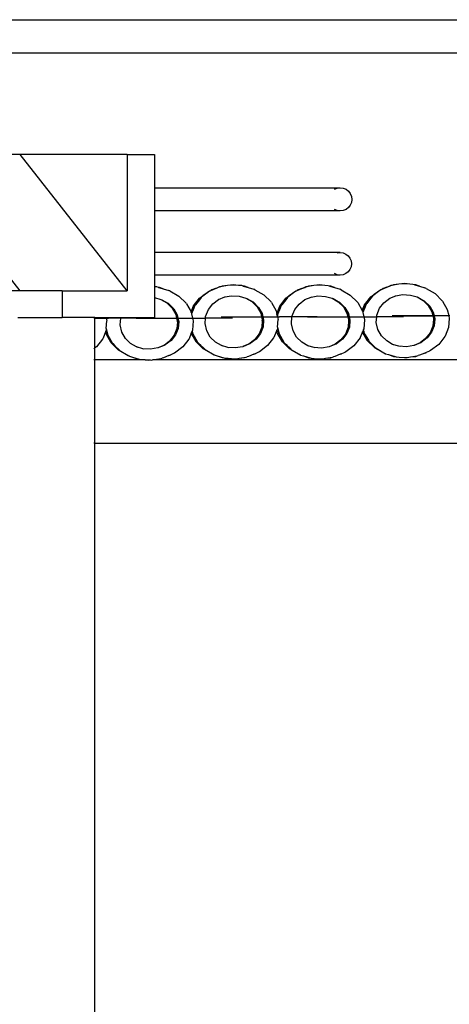
# Model space of a CAD drawing. Units: centimetres. Extents: x 265 to 2134, y -563 to 987.
# Drawn here: x 675 to 771, y 627 to 847 of the extents above; entities that cross this region are included whole.
import ezdxf

# ---------------------------------------------------------------- set-up
doc = ezdxf.new("R2010")
doc.units = ezdxf.units.CM
doc.layers.add('Edges', color=7, linetype='Continuous')

# ---------------------------------------------------------------- blocks, each defined once
blk = doc.blocks.new('skip lorry pl')
at = {"layer": 'Edges'}
for p, q in [((519.31, 765.75), (900.88, 765.75)), ((900.88, 758.25), (513.61, 758.25)), ((675.14, 735.63), (651.22, 735.63)), ((675.14, 705.23), (651.22, 735.63)), ((699.07, 735.63), (675.14, 735.63)), ((699.07, 705.23), (675.14, 735.63)), ((699.07, 735.63), (699.07, 705.23)), ((699.07, 735.63), (705.17, 735.63)), ((705.17, 735.63), (705.17, 728.25)), ((705.17, 728.25), (746.63, 728.25)), ((705.17, 728.25), (705.17, 723.05)), ((745.33, 727.9), (745.96, 728.16)), ((746.63, 728.25), (747.31, 728.16)), ((747.31, 728.16), (747.93, 727.9)), ((747.93, 727.9), (748.47, 727.48)), ((748.47, 727.48), (748.89, 726.95)), ((748.89, 726.95), (749.15, 726.32)), ((749.15, 726.32), (749.23, 725.65)), ((749.23, 725.65), (749.15, 724.97)), ((746.63, 723.05), (705.17, 723.05)), ((705.17, 723.05), (705.17, 713.77)), ((745.96, 723.13), (745.33, 723.39)), ((747.31, 723.13), (746.63, 723.05)), ((747.93, 723.39), (747.31, 723.13)), ((748.47, 723.81), (747.93, 723.39)), ((748.89, 724.35), (748.47, 723.81)), ((749.15, 724.97), (748.89, 724.35)), ((746.63, 713.77), (705.17, 713.77)), ((705.17, 713.77), (705.17, 708.75)), ((745.98, 713.69), (746.63, 713.77)), ((746.63, 713.77), (747.28, 713.69)), ((747.28, 713.69), (747.89, 713.44)), ((747.89, 713.44), (748.41, 713.04)), ((748.41, 713.04), (748.81, 712.52)), ((748.81, 712.52), (749.06, 711.91)), ((748.81, 710), (748.41, 709.48)), ((749.06, 710.61), (748.81, 710)), ((749.06, 711.91), (749.15, 711.26)), ((749.15, 711.26), (749.06, 710.61)), ((746.63, 708.75), (705.17, 708.75)), ((705.17, 708.75), (705.17, 706.12)), ((745.98, 708.83), (745.38, 709.09)), ((746.63, 708.75), (745.98, 708.83)), ((747.28, 708.83), (746.63, 708.75)), ((747.89, 709.09), (747.28, 708.83)), ((748.41, 709.48), (747.89, 709.09)), ((705.7, 706.09), (705.17, 706.12)), ((705.17, 706.12), (705.17, 703.72)), ((706.03, 706.01), (705.7, 706.09)), ((706.29, 705.99), (706.03, 706.01)), ((706.03, 706.01), (707.11, 705.69)), ((707.11, 705.69), (706.29, 705.99)), ((707.11, 705.69), (708.37, 705.32)), ((719.08, 705.85), (717.67, 705.26)), ((717.97, 705.46), (717.74, 705.31)), ((718.8, 705.75), (717.97, 705.46)), ((718.8, 705.75), (719.43, 706.02)), ((719.08, 705.85), (718.8, 705.75)), ((719.71, 706.12), (719.08, 705.85)), ((719.43, 706.02), (719.71, 706.12)), ((719.93, 706.16), (719.71, 706.12)), ((721.47, 706.42), (719.93, 706.16)), ((720.28, 706.28), (719.93, 706.16)), ((721.47, 706.42), (720.28, 706.28)), ((722.16, 706.53), (721.47, 706.42)), ((722.38, 706.52), (722.16, 706.53)), ((722.76, 706.56), (722.38, 706.52)), ((723.95, 706.43), (722.38, 706.52)), ((723.95, 706.43), (722.76, 706.56)), ((724.65, 706.39), (723.95, 706.43)), ((724.98, 706.31), (724.65, 706.39)), ((725.24, 706.28), (724.98, 706.31)), ((724.98, 706.31), (726.06, 705.99)), ((726.06, 705.99), (725.24, 706.28)), ((726.06, 705.99), (727.32, 705.62)), ((727.57, 705.49), (727.32, 705.62)), ((727.57, 705.49), (729.58, 704.32)), ((738.35, 705.83), (736.94, 705.24)), ((737.25, 705.44), (737.02, 705.29)), ((738.07, 705.73), (737.25, 705.44)), ((738.07, 705.73), (738.71, 706)), ((738.35, 705.83), (738.07, 705.73)), ((738.99, 706.1), (738.35, 705.83)), ((738.71, 706), (738.99, 706.1)), ((739.21, 706.14), (738.99, 706.1)), ((740.75, 706.4), (739.21, 706.14)), ((739.56, 706.26), (739.21, 706.14)), ((740.75, 706.4), (739.56, 706.26)), ((741.44, 706.51), (740.75, 706.4)), ((741.66, 706.5), (741.44, 706.51)), ((742.04, 706.54), (741.66, 706.5)), ((743.23, 706.41), (741.66, 706.5)), ((743.23, 706.41), (742.04, 706.54)), ((743.93, 706.37), (743.23, 706.41)), ((744.26, 706.29), (743.93, 706.37)), ((744.52, 706.26), (744.26, 706.29)), ((744.26, 706.29), (745.34, 705.97)), ((745.34, 705.97), (744.52, 706.26)), ((745.34, 705.97), (746.6, 705.6)), ((746.84, 705.47), (746.6, 705.6)), ((746.84, 705.47), (748.86, 704.3)), ((755.69, 705.45), (755.16, 705.05)), ((755.45, 705.36), (755.97, 705.58)), ((755.45, 705.36), (755.69, 705.45)), ((755.9, 705.53), (755.69, 705.45)), ((757.31, 706.13), (755.9, 705.53)), ((755.97, 705.58), (755.9, 705.53)), ((756.2, 705.73), (755.97, 705.58)), ((757.03, 706.03), (756.2, 705.73)), ((757.03, 706.03), (757.66, 706.29)), ((757.31, 706.13), (757.03, 706.03)), ((757.94, 706.39), (757.31, 706.13)), ((757.66, 706.29), (757.94, 706.39)), ((758.16, 706.43), (757.94, 706.39)), ((759.7, 706.69), (758.16, 706.43)), ((758.51, 706.56), (758.16, 706.43)), ((759.7, 706.69), (758.51, 706.56)), ((760.39, 706.81), (759.7, 706.69)), ((760.61, 706.79), (760.39, 706.81)), ((760.99, 706.84), (760.61, 706.79)), ((762.18, 706.7), (760.61, 706.79)), ((762.18, 706.7), (760.99, 706.84)), ((762.88, 706.66), (762.18, 706.7)), ((763.21, 706.58), (762.88, 706.66)), ((763.48, 706.56), (763.21, 706.58)), ((763.21, 706.58), (764.3, 706.26)), ((764.3, 706.26), (763.48, 706.56)), ((764.3, 706.26), (765.55, 705.89)), ((765.8, 705.77), (765.55, 705.89)), ((765.8, 705.77), (767.81, 704.6)), ((675.14, 705.23), (660.6, 705.23)), ((684.52, 705.23), (675.14, 705.23)), ((684.52, 705.23), (684.52, 699.25)), ((684.52, 705.23), (699.07, 705.23)), ((705.17, 703.72), (705.17, 699.25)), ((705.17, 703.72), (706.61, 703.29)), ((706.61, 703.29), (706.82, 703.23)), ((706.61, 703.29), (707.94, 702.52)), ((706.82, 703.23), (708.28, 702.38)), ((708.61, 705.2), (708.37, 705.32)), ((708.61, 705.2), (710.63, 704.03)), ((710.63, 704.03), (712.23, 702.45)), ((713.86, 701.85), (715.21, 703.59)), ((713.98, 701.92), (715.36, 703.69)), ((715.19, 703.25), (714.31, 702.13)), ((715.19, 703.25), (714.46, 702.43)), ((715.58, 703.76), (715.19, 703.25)), ((715.21, 703.59), (717.04, 704.96)), ((715.21, 703.59), (715.36, 703.69)), ((715.36, 703.69), (717.22, 705.08)), ((715.36, 703.69), (715.58, 703.76)), ((715.75, 703.88), (715.58, 703.76)), ((716.93, 704.77), (715.75, 703.88)), ((715.98, 704.14), (715.75, 703.88)), ((716.93, 704.77), (715.98, 704.14)), ((717.46, 705.17), (716.93, 704.77)), ((717.04, 704.96), (717.22, 705.08)), ((717.22, 705.08), (717.74, 705.31)), ((717.22, 705.08), (717.46, 705.17)), ((717.67, 705.26), (717.46, 705.17)), ((717.74, 705.31), (717.67, 705.26)), ((718.16, 702.31), (719.47, 703.29)), ((719.47, 703.29), (720.83, 703.87)), ((719.47, 703.29), (719.54, 703.34)), ((720.83, 703.87), (722.34, 704.12)), ((720.83, 703.87), (720.92, 703.9)), ((722.34, 704.12), (724.1, 704.02)), ((724.1, 704.02), (725.57, 703.59)), ((725.57, 703.59), (725.77, 703.53)), ((725.57, 703.59), (726.9, 702.82)), ((725.77, 703.53), (727.24, 702.68)), ((729.58, 704.32), (731.18, 702.75)), ((733.14, 701.84), (734.49, 703.57)), ((733.26, 701.9), (734.64, 703.67)), ((734.47, 703.23), (733.59, 702.11)), ((734.47, 703.23), (733.74, 702.41)), ((734.86, 703.74), (734.47, 703.23)), ((734.49, 703.57), (736.31, 704.94)), ((734.49, 703.57), (734.64, 703.67)), ((734.64, 703.67), (736.49, 705.06)), ((734.64, 703.67), (734.86, 703.74)), ((735.03, 703.86), (734.86, 703.74)), ((736.21, 704.75), (735.03, 703.86)), ((735.26, 704.12), (735.03, 703.86)), ((736.21, 704.75), (735.26, 704.12)), ((736.74, 705.15), (736.21, 704.75)), ((736.31, 704.94), (736.49, 705.06)), ((736.49, 705.06), (737.02, 705.29)), ((736.49, 705.06), (736.74, 705.15)), ((736.94, 705.24), (736.74, 705.15)), ((737.02, 705.29), (736.94, 705.24)), ((737.43, 702.29), (738.74, 703.27)), ((738.74, 703.27), (740.11, 703.85)), ((738.74, 703.27), (738.82, 703.32)), ((740.11, 703.85), (741.61, 704.1)), ((740.11, 703.85), (740.2, 703.88)), ((741.61, 704.1), (743.38, 704)), ((743.38, 704), (744.84, 703.57)), ((744.84, 703.57), (745.05, 703.51)), ((744.84, 703.57), (746.17, 702.8)), ((745.05, 703.51), (746.51, 702.66)), ((748.86, 704.3), (750.46, 702.73)), ((752.09, 702.13), (753.44, 703.86)), ((752.21, 702.2), (753.59, 703.96)), ((753.42, 703.53), (752.54, 702.4)), ((753.42, 703.53), (752.69, 702.71)), ((753.81, 704.03), (753.42, 703.53)), ((753.44, 703.86), (755.27, 705.23)), ((753.44, 703.86), (753.59, 703.96)), ((753.59, 703.96), (755.45, 705.36)), ((753.59, 703.96), (753.81, 704.03)), ((753.98, 704.16), (753.81, 704.03)), ((755.16, 705.05), (753.98, 704.16)), ((754.21, 704.42), (753.98, 704.16)), ((755.16, 705.05), (754.21, 704.42)), ((755.27, 705.23), (755.45, 705.36)), ((756.39, 702.58), (757.7, 703.56)), ((757.7, 703.56), (759.06, 704.14)), ((757.7, 703.56), (757.77, 703.62)), ((759.06, 704.14), (760.57, 704.4)), ((759.06, 704.14), (759.15, 704.18)), ((760.57, 704.4), (762.33, 704.29)), ((762.33, 704.29), (763.8, 703.86)), ((763.8, 703.86), (764, 703.8)), ((763.8, 703.86), (765.13, 703.09)), ((764, 703.8), (765.47, 702.95)), ((767.81, 704.6), (769.41, 703.02)), ((707.94, 702.52), (709.1, 701.38)), ((707.94, 702.52), (708.05, 702.46)), ((708.28, 702.38), (708.05, 702.46)), ((708.05, 702.46), (709.23, 701.29)), ((708.28, 702.38), (709.45, 701.24)), ((709.23, 701.29), (709.1, 701.38)), ((709.1, 701.38), (709.91, 699.95)), ((709.45, 701.24), (709.23, 701.29)), ((709.23, 701.29), (710.02, 699.9)), ((709.45, 701.24), (710.22, 699.87)), ((712.31, 702.34), (712.23, 702.45)), ((712.31, 702.34), (713.34, 700.53)), ((713.34, 700.53), (713.86, 701.85)), ((713.38, 700.4), (713.98, 701.92)), ((713.96, 701.4), (713.45, 700.12)), ((713.96, 701.4), (713.5, 700.44)), ((713.86, 701.85), (713.98, 701.92)), ((714.19, 701.97), (713.96, 701.4)), ((713.98, 701.92), (714.19, 701.97)), ((714.31, 702.13), (714.19, 701.97)), ((714.46, 702.43), (714.31, 702.13)), ((716.58, 699.54), (717.19, 701.07)), ((717.19, 701.07), (718.16, 702.31)), ((717.19, 701.07), (717.2, 701.08)), ((726.9, 702.82), (728.05, 701.67)), ((726.9, 702.82), (727, 702.76)), ((727.24, 702.68), (727, 702.76)), ((727, 702.76), (728.18, 701.59)), ((727.24, 702.68), (728.4, 701.53)), ((728.18, 701.59), (728.05, 701.67)), ((728.05, 701.67), (728.87, 700.25)), ((728.4, 701.53), (728.18, 701.59)), ((728.18, 701.59), (728.98, 700.2)), ((728.4, 701.53), (729.18, 700.17)), ((731.26, 702.64), (731.18, 702.75)), ((731.26, 702.64), (732.3, 700.8)), ((732.46, 700.12), (733.14, 701.84)), ((732.49, 699.97), (733.26, 701.9)), ((733.24, 701.38), (732.73, 700.1)), ((733.24, 701.38), (732.78, 700.42)), ((733.14, 701.84), (733.26, 701.9)), ((733.47, 701.95), (733.24, 701.38)), ((733.26, 701.9), (733.47, 701.95)), ((733.59, 702.11), (733.47, 701.95)), ((733.74, 702.41), (733.59, 702.11)), ((735.86, 699.52), (736.47, 701.05)), ((736.47, 701.05), (737.43, 702.29)), ((736.47, 701.05), (736.47, 701.06)), ((746.17, 702.8), (747.33, 701.65)), ((746.17, 702.8), (746.28, 702.74)), ((746.51, 702.66), (746.28, 702.74)), ((746.28, 702.74), (747.46, 701.57)), ((746.51, 702.66), (747.68, 701.51)), ((747.46, 701.57), (747.33, 701.65)), ((747.33, 701.65), (748.14, 700.23)), ((747.68, 701.51), (747.46, 701.57)), ((747.46, 701.57), (748.25, 700.18)), ((747.68, 701.51), (748.45, 700.15)), ((750.54, 702.62), (750.46, 702.73)), ((750.54, 702.62), (751.57, 700.81)), ((751.57, 700.81), (752.09, 702.13)), ((751.61, 700.67), (752.21, 702.2)), ((752.19, 701.67), (751.68, 700.39)), ((752.19, 701.67), (751.73, 700.72)), ((752.09, 702.13), (752.21, 702.2)), ((752.42, 702.24), (752.19, 701.67)), ((752.21, 702.2), (752.42, 702.24)), ((752.54, 702.4), (752.42, 702.24)), ((752.69, 702.71), (752.54, 702.4)), ((754.81, 699.81), (755.42, 701.34)), ((755.42, 701.34), (756.39, 702.58)), ((755.42, 701.34), (755.43, 701.36)), ((765.13, 703.09), (766.28, 701.95)), ((765.13, 703.09), (765.23, 703.03)), ((765.47, 702.95), (765.23, 703.03)), ((765.23, 703.03), (766.41, 701.86)), ((765.47, 702.95), (766.63, 701.81)), ((766.41, 701.86), (766.28, 701.95)), ((766.28, 701.95), (767.1, 700.52)), ((766.63, 701.81), (766.41, 701.86)), ((766.41, 701.86), (767.21, 700.47)), ((766.63, 701.81), (767.41, 700.44)), ((769.49, 702.91), (769.41, 703.02)), ((769.49, 702.91), (770.53, 701.08)), ((770.53, 701.08), (770.85, 699.7)), ((674.67, 699.25), (684.52, 699.25)), ((691.87, 699.25), (684.52, 699.25)), ((691.87, 699.15), (691.58, 699.15)), ((691.87, 699.25), (694.36, 699.25)), ((691.87, 699.15), (691.87, 699.25)), ((691.87, 692.5), (691.87, 699.15)), ((691.87, 699.15), (694.39, 699.15)), ((694.36, 699.25), (694.39, 699.15)), ((694.36, 699.25), (694.4, 699.25)), ((694.4, 699.25), (694.39, 699.15)), ((694.39, 699.15), (694.86, 699.15)), ((694.39, 699.15), (694.53, 698.53)), ((694.4, 699.25), (697.63, 699.25)), ((697.62, 699.15), (694.86, 699.15)), ((697.5, 697.62), (697.62, 699.15)), ((697.62, 699.15), (697.63, 699.24)), ((703.28, 699.15), (697.62, 699.15)), ((697.63, 699.24), (697.63, 699.25)), ((697.63, 699.25), (705.17, 699.25)), ((701.07, 699.13), (710.1, 699.13)), ((710.02, 699.9), (709.91, 699.95)), ((709.91, 699.95), (710.1, 699.13)), ((710.22, 699.87), (710.02, 699.9)), ((710.02, 699.9), (710.2, 699.13)), ((710.1, 699.13), (710.2, 699.13)), ((710.1, 699.13), (710.25, 698.46)), ((710.2, 699.13), (710.37, 698.4)), ((710.2, 699.13), (710.39, 699.13)), ((710.22, 699.87), (710.39, 699.13)), ((710.39, 699.13), (710.56, 698.38)), ((710.39, 699.13), (713.67, 699.13)), ((713.34, 700.53), (713.35, 700.51)), ((713.35, 700.51), (713.38, 700.4)), ((713.38, 700.4), (713.44, 700.1)), ((713.45, 700.12), (713.44, 700.1)), ((713.44, 700.1), (713.67, 699.13)), ((713.5, 700.44), (713.45, 700.12)), ((713.67, 699.13), (713.81, 698.51)), ((713.67, 699.13), (716.55, 699.13)), ((716.46, 697.91), (716.55, 699.13)), ((716.55, 699.13), (716.58, 699.54)), ((722.56, 699.13), (716.55, 699.13)), ((720.02, 699.42), (729.05, 699.42)), ((728.98, 700.2), (728.87, 700.25)), ((728.87, 700.25), (729.05, 699.42)), ((729.18, 700.17), (728.98, 700.2)), ((728.98, 700.2), (729.15, 699.42)), ((729.05, 699.42), (729.15, 699.42)), ((729.05, 699.42), (729.21, 698.76)), ((729.15, 699.42), (729.32, 698.69)), ((729.15, 699.42), (729.35, 699.42)), ((729.18, 700.17), (729.35, 699.42)), ((729.35, 699.42), (729.52, 698.67)), ((729.35, 699.42), (732.62, 699.42)), ((732.3, 700.8), (732.46, 700.12)), ((732.46, 700.12), (732.49, 699.97)), ((732.49, 699.97), (732.51, 699.9)), ((732.51, 699.9), (732.66, 699.91)), ((732.51, 699.9), (732.62, 699.42)), ((732.66, 699.91), (732.62, 699.42)), ((732.62, 699.42), (733.09, 699.42)), ((732.62, 699.42), (732.76, 698.8)), ((732.73, 700.1), (732.66, 699.91)), ((732.78, 700.42), (732.73, 700.1)), ((735.85, 699.42), (733.09, 699.42)), ((735.73, 697.89), (735.85, 699.42)), ((735.85, 699.42), (735.86, 699.52)), ((741.51, 699.42), (735.85, 699.42)), ((739.3, 699.4), (748.33, 699.4)), ((748.25, 700.18), (748.14, 700.23)), ((748.14, 700.23), (748.33, 699.4)), ((748.45, 700.15), (748.25, 700.18)), ((748.25, 700.18), (748.43, 699.4)), ((748.33, 699.4), (748.43, 699.4)), ((748.33, 699.4), (748.48, 698.74)), ((748.43, 699.4), (748.6, 698.67)), ((748.43, 699.4), (748.62, 699.4)), ((748.45, 700.15), (748.62, 699.4)), ((748.62, 699.4), (748.79, 698.65)), ((748.62, 699.4), (751.9, 699.4)), ((751.57, 700.81), (751.58, 700.78)), ((751.58, 700.78), (751.61, 700.67)), ((751.61, 700.67), (751.68, 700.37)), ((751.73, 700.72), (751.68, 700.39)), ((751.68, 700.39), (751.68, 700.37)), ((751.68, 700.37), (751.9, 699.4)), ((751.9, 699.4), (752.04, 698.78)), ((751.9, 699.4), (754.78, 699.4)), ((754.69, 698.19), (754.78, 699.4)), ((754.78, 699.4), (754.81, 699.81)), ((760.79, 699.4), (754.78, 699.4)), ((758.25, 699.7), (767.29, 699.7)), ((760.05, 699.68), (767.29, 699.68)), ((767.21, 700.47), (767.1, 700.52)), ((767.1, 700.52), (767.29, 699.7)), ((767.41, 700.44), (767.21, 700.47)), ((767.21, 700.47), (767.38, 699.7)), ((767.29, 699.7), (767.38, 699.7)), ((767.29, 699.7), (767.29, 699.68)), ((767.29, 699.68), (767.44, 699.03)), ((767.39, 699.68), (767.29, 699.68)), ((767.44, 698.92), (767.33, 697.38)), ((767.38, 699.7), (767.58, 699.7)), ((767.38, 699.7), (767.39, 699.68)), ((767.39, 699.68), (767.55, 698.97)), ((767.58, 699.68), (767.39, 699.68)), ((767.41, 700.44), (767.58, 699.7)), ((767.44, 699.03), (767.44, 698.92)), ((767.44, 699.03), (767.44, 699)), ((767.44, 699), (767.45, 698.93)), ((767.55, 698.97), (767.44, 699)), ((767.44, 698.92), (767.45, 698.93)), ((767.45, 698.93), (767.55, 698.94)), ((767.55, 698.97), (767.55, 698.94)), ((767.72, 698.95), (767.55, 698.97)), ((767.55, 698.94), (767.72, 698.95)), ((767.58, 699.7), (767.58, 699.68)), ((767.58, 699.7), (770.85, 699.7)), ((767.58, 699.68), (767.75, 698.95)), ((770.85, 699.68), (767.58, 699.68)), ((767.75, 698.95), (767.63, 697.43)), ((767.72, 698.95), (767.72, 698.95)), ((767.72, 698.95), (767.75, 698.95)), ((770.99, 699.07), (770.83, 697.04)), ((770.85, 699.7), (771.09, 699.7)), ((770.85, 699.7), (770.85, 699.68)), ((770.85, 699.68), (770.99, 699.07)), ((771.09, 699.68), (770.85, 699.68)), ((694.4, 696.86), (694.37, 696.49)), ((694.4, 696.86), (694.53, 698.53)), ((694.4, 696.86), (694.55, 695.87)), ((694.4, 696.86), (694.7, 695.57)), ((697.87, 696.02), (697.5, 697.62)), ((710.14, 696.81), (709.55, 695.31)), ((710.44, 696.86), (709.87, 695.42)), ((710.26, 698.35), (710.14, 696.81)), ((710.14, 696.81), (710.25, 696.84)), ((710.25, 698.46), (710.26, 698.35)), ((710.25, 698.46), (710.26, 698.43)), ((710.25, 696.84), (710.44, 696.86)), ((710.26, 698.43), (710.27, 698.36)), ((710.37, 698.4), (710.26, 698.43)), ((710.26, 698.35), (710.27, 698.36)), ((710.27, 698.36), (710.37, 698.37)), ((710.37, 698.4), (710.37, 698.37)), ((710.54, 698.38), (710.37, 698.4)), ((710.37, 698.37), (710.54, 698.38)), ((710.56, 698.38), (710.44, 696.86)), ((710.54, 698.38), (710.54, 698.38)), ((710.54, 698.38), (710.56, 698.38)), ((713.81, 698.51), (713.65, 696.47)), ((716.82, 696.31), (716.46, 697.91)), ((729.1, 697.11), (728.5, 695.6)), ((729.4, 697.16), (728.82, 695.72)), ((729.21, 698.64), (729.1, 697.11)), ((729.1, 697.11), (729.2, 697.14)), ((729.2, 697.14), (729.4, 697.16)), ((729.21, 698.76), (729.21, 698.64)), ((729.21, 698.76), (729.21, 698.72)), ((729.21, 698.72), (729.22, 698.66)), ((729.32, 698.69), (729.21, 698.72)), ((729.21, 698.64), (729.22, 698.66)), ((729.22, 698.66), (729.32, 698.67)), ((729.32, 698.69), (729.32, 698.67)), ((729.49, 698.67), (729.32, 698.69)), ((729.32, 698.67), (729.49, 698.67)), ((729.52, 698.67), (729.4, 697.16)), ((729.49, 698.68), (729.49, 698.67)), ((729.49, 698.67), (729.52, 698.67)), ((732.6, 696.76), (732.49, 696.49)), ((732.63, 697.13), (732.6, 696.76)), ((732.63, 697.13), (732.76, 698.8)), ((732.63, 697.13), (732.78, 696.15)), ((732.63, 697.13), (732.93, 695.84)), ((736.1, 696.29), (735.73, 697.89)), ((748.37, 697.09), (747.78, 695.58)), ((748.67, 697.14), (748.1, 695.7)), ((748.49, 698.62), (748.37, 697.09)), ((748.37, 697.09), (748.48, 697.12)), ((748.48, 698.74), (748.49, 698.62)), ((748.48, 698.74), (748.49, 698.7)), ((748.48, 697.12), (748.67, 697.14)), ((748.49, 698.7), (748.5, 698.64)), ((748.6, 698.67), (748.49, 698.7)), ((748.49, 698.62), (748.5, 698.64)), ((748.5, 698.64), (748.6, 698.65)), ((748.6, 698.67), (748.6, 698.65)), ((748.77, 698.65), (748.6, 698.67)), ((748.6, 698.65), (748.77, 698.65)), ((748.79, 698.65), (748.67, 697.14)), ((748.77, 698.66), (748.77, 698.65)), ((748.77, 698.65), (748.79, 698.65)), ((751.88, 696.74), (751.79, 696.52)), ((752.04, 698.78), (751.88, 696.74)), ((755.05, 696.59), (754.69, 698.19)), ((767.33, 697.38), (766.73, 695.88)), ((767.63, 697.43), (767.05, 695.99)), ((767.33, 697.38), (767.43, 697.41)), ((767.43, 697.41), (767.63, 697.43)), ((770.83, 697.04), (770.06, 695.1)), ((693.54, 694.47), (692.18, 692.73)), ((693.6, 694.55), (693.54, 694.47)), ((694.26, 696.21), (693.6, 694.55)), ((694.37, 696.49), (694.26, 696.21)), ((694.43, 695.46), (694.26, 696.21)), ((694.54, 695.41), (694.43, 695.46)), ((695.5, 693.59), (694.43, 695.46)), ((694.74, 695.38), (694.54, 695.41)), ((694.55, 695.87), (694.7, 695.57)), ((694.7, 695.57), (694.74, 695.38)), ((694.74, 695.38), (695.05, 694.84)), ((695.05, 694.84), (695.74, 693.62)), ((695.05, 694.84), (695.51, 693.88)), ((698.66, 694.63), (697.87, 696.02)), ((699.83, 693.47), (698.66, 694.63)), ((698.7, 694.55), (698.66, 694.63)), ((709.55, 695.31), (708.52, 693.99)), ((709.87, 695.42), (708.89, 694.16)), ((709.55, 695.31), (709.67, 695.38)), ((709.67, 695.38), (709.87, 695.42)), ((712.82, 694.45), (711.46, 692.71)), ((712.88, 694.53), (712.82, 694.45)), ((713.38, 695.78), (712.88, 694.53)), ((713.52, 696.14), (713.38, 695.78)), ((713.38, 695.76), (713.38, 695.78)), ((713.49, 695.71), (713.38, 695.76)), ((714.45, 693.88), (713.38, 695.76)), ((713.69, 695.67), (713.49, 695.71)), ((713.56, 696.25), (713.52, 696.14)), ((713.52, 696.14), (713.65, 695.86)), ((713.65, 696.47), (713.56, 696.25)), ((713.56, 696.25), (713.65, 695.86)), ((713.65, 695.86), (713.69, 695.67)), ((713.69, 695.67), (714, 695.13)), ((714, 695.13), (714.69, 693.92)), ((714, 695.13), (714.46, 694.18)), ((717.61, 694.92), (716.82, 696.31)), ((718.78, 693.77), (717.61, 694.92)), ((717.65, 694.85), (717.61, 694.92)), ((727.84, 694.45), (726.51, 693.45)), ((728.5, 695.6), (727.47, 694.28)), ((727.62, 694.39), (727.84, 694.45)), ((728.82, 695.72), (727.84, 694.45)), ((728.5, 695.6), (728.62, 695.67)), ((728.62, 695.67), (728.82, 695.72)), ((731.77, 694.74), (730.42, 693)), ((731.83, 694.83), (731.77, 694.74)), ((732.49, 696.49), (731.83, 694.83)), ((732.66, 695.74), (732.49, 696.49)), ((732.77, 695.69), (732.66, 695.74)), ((733.73, 693.86), (732.66, 695.74)), ((732.97, 695.65), (732.77, 695.69)), ((732.78, 696.15), (732.93, 695.84)), ((732.93, 695.84), (732.97, 695.65)), ((732.97, 695.65), (733.28, 695.11)), ((733.28, 695.11), (733.97, 693.9)), ((733.28, 695.11), (733.74, 694.16)), ((736.89, 694.9), (736.1, 696.29)), ((738.06, 693.75), (736.89, 694.9)), ((736.93, 694.83), (736.89, 694.9)), ((747.12, 694.43), (745.79, 693.43)), ((747.78, 695.58), (746.75, 694.26)), ((746.89, 694.37), (747.12, 694.43)), ((748.1, 695.7), (747.12, 694.43)), ((747.78, 695.58), (747.9, 695.65)), ((747.9, 695.65), (748.1, 695.7)), ((751.05, 694.72), (749.69, 692.98)), ((751.11, 694.81), (751.05, 694.72)), ((751.61, 696.06), (751.11, 694.81)), ((751.75, 696.41), (751.61, 696.06)), ((751.61, 696.03), (751.61, 696.06)), ((751.72, 695.98), (751.61, 696.03)), ((752.68, 694.16), (751.61, 696.03)), ((751.92, 695.95), (751.72, 695.98)), ((751.79, 696.52), (751.75, 696.41)), ((751.75, 696.41), (751.88, 696.14)), ((751.79, 696.52), (751.88, 696.14)), ((751.88, 696.14), (751.92, 695.95)), ((751.92, 695.95), (752.23, 695.41)), ((752.23, 695.41), (752.92, 694.19)), ((752.23, 695.41), (752.69, 694.45)), ((752.69, 694.45), (752.92, 694.19)), ((755.84, 695.2), (755.05, 696.59)), ((757.01, 694.04), (755.84, 695.2)), ((755.88, 695.12), (755.84, 695.2)), ((765.7, 694.56), (764.47, 693.63)), ((766.07, 694.73), (764.74, 693.73)), ((766.73, 695.88), (765.7, 694.56)), ((765.7, 694.56), (765.85, 694.66)), ((765.85, 694.66), (766.07, 694.73)), ((767.05, 695.99), (766.07, 694.73)), ((766.73, 695.88), (766.85, 695.95)), ((766.85, 695.95), (767.05, 695.99)), ((770, 695.02), (768.65, 693.28)), ((770.06, 695.1), (770, 695.02)), ((691.87, 692.5), (691.58, 692.28)), ((692.18, 692.73), (691.87, 692.5)), ((691.87, 689.84), (691.87, 692.5)), ((697.09, 692.02), (695.5, 693.59)), ((695.63, 693.5), (695.5, 693.59)), ((695.51, 693.88), (695.74, 693.62)), ((695.84, 693.45), (695.63, 693.5)), ((695.74, 693.62), (695.84, 693.45)), ((695.84, 693.45), (696.3, 692.99)), ((696.3, 692.99), (697.34, 691.97)), ((696.3, 692.99), (697.03, 692.17)), ((701.16, 692.71), (699.83, 693.47)), ((702.55, 692.3), (701.16, 692.71)), ((701.35, 692.59), (701.16, 692.71)), ((704.24, 692.2), (702.55, 692.3)), ((702.81, 692.22), (702.55, 692.3)), ((705.9, 692.48), (704.24, 692.2)), ((707.29, 693.06), (705.9, 692.48)), ((705.97, 692.49), (705.9, 692.48)), ((707.56, 693.16), (705.97, 692.49)), ((708.52, 693.99), (707.29, 693.06)), ((707.31, 693.07), (707.29, 693.06)), ((707.31, 693.07), (707.56, 693.16)), ((708.89, 694.16), (707.56, 693.16)), ((708.52, 693.99), (708.66, 694.09)), ((708.66, 694.09), (708.89, 694.16)), ((711.46, 692.71), (709.63, 691.33)), ((716.04, 692.31), (714.45, 693.88)), ((714.58, 693.8), (714.45, 693.88)), ((714.46, 694.18), (714.69, 693.92)), ((714.79, 693.74), (714.58, 693.8)), ((714.69, 693.92), (714.79, 693.74)), ((714.79, 693.74), (715.25, 693.29)), ((715.25, 693.29), (716.29, 692.27)), ((715.25, 693.29), (715.98, 692.47)), ((715.98, 692.47), (716.29, 692.27)), ((716.2, 692.2), (716.04, 692.31)), ((716.29, 692.27), (716.44, 692.12)), ((720.11, 693), (718.78, 693.77)), ((721.5, 692.59), (720.11, 693)), ((720.31, 692.89), (720.11, 693)), ((723.19, 692.49), (721.5, 692.59)), ((721.76, 692.52), (721.5, 692.59)), ((724.85, 692.77), (723.19, 692.49)), ((726.24, 693.36), (724.85, 692.77)), ((724.92, 692.78), (724.85, 692.77)), ((726.51, 693.45), (724.92, 692.78)), ((727.47, 694.28), (726.24, 693.36)), ((726.26, 693.37), (726.24, 693.36)), ((726.26, 693.37), (726.51, 693.45)), ((727.47, 694.28), (727.62, 694.39)), ((730.42, 693), (728.58, 691.63)), ((735.32, 692.29), (733.73, 693.86)), ((733.86, 693.78), (733.73, 693.86)), ((733.74, 694.16), (733.97, 693.9)), ((734.07, 693.72), (733.86, 693.78)), ((733.97, 693.9), (734.07, 693.72)), ((734.07, 693.72), (734.53, 693.27)), ((734.53, 693.27), (735.57, 692.25)), ((734.53, 693.27), (735.26, 692.45)), ((735.26, 692.45), (735.57, 692.25)), ((735.48, 692.18), (735.32, 692.29)), ((735.57, 692.25), (735.71, 692.1)), ((739.39, 692.98), (738.06, 693.75)), ((740.78, 692.57), (739.39, 692.98)), ((739.58, 692.87), (739.39, 692.98)), ((742.47, 692.47), (740.78, 692.57)), ((741.04, 692.5), (740.78, 692.57)), ((744.13, 692.75), (742.47, 692.47)), ((745.52, 693.34), (744.13, 692.75)), ((744.2, 692.76), (744.13, 692.75)), ((745.79, 693.43), (744.2, 692.76)), ((746.75, 694.26), (745.52, 693.34)), ((745.54, 693.35), (745.52, 693.34)), ((745.54, 693.35), (745.79, 693.43)), ((746.75, 694.26), (746.89, 694.37)), ((749.69, 692.98), (747.86, 691.61)), ((754.27, 692.59), (752.68, 694.16)), ((752.81, 694.07), (752.68, 694.16)), ((753.02, 694.02), (752.81, 694.07)), ((752.92, 694.19), (753.02, 694.02)), ((753.02, 694.02), (753.48, 693.56)), ((753.48, 693.56), (754.52, 692.54)), ((753.48, 693.56), (754.21, 692.74)), ((754.21, 692.74), (754.52, 692.54)), ((754.43, 692.47), (754.27, 692.59)), ((754.67, 692.4), (754.43, 692.47)), ((756.48, 691.29), (754.43, 692.47)), ((754.52, 692.54), (754.67, 692.4)), ((754.67, 692.4), (756.74, 691.2)), ((758.34, 693.28), (757.01, 694.04)), ((759.73, 692.86), (758.34, 693.28)), ((758.54, 693.16), (758.34, 693.28)), ((761.42, 692.77), (759.73, 692.86)), ((759.99, 692.79), (759.73, 692.86)), ((763.08, 693.05), (761.42, 692.77)), ((764.47, 693.63), (763.08, 693.05)), ((763.15, 693.06), (763.08, 693.05)), ((764.74, 693.73), (763.15, 693.06)), ((764.49, 693.64), (764.47, 693.63)), ((764.49, 693.64), (764.74, 693.73)), ((768.65, 693.28), (766.81, 691.9)), ((697.03, 692.17), (697.34, 691.97)), ((697.25, 691.9), (697.09, 692.02)), ((697.48, 691.83), (697.25, 691.9)), ((699.3, 690.72), (697.25, 691.9)), ((697.34, 691.97), (697.48, 691.83)), ((697.48, 691.83), (699.56, 690.63)), ((699.56, 690.63), (699.3, 690.72)), ((699.56, 690.63), (700.22, 690.43)), ((700.22, 690.43), (701.71, 689.99)), ((700.22, 690.43), (701.33, 690.04)), ((701.33, 690.04), (701.71, 689.99)), ((705.1, 689.9), (706.65, 690.16)), ((705.1, 689.9), (706.29, 690.04)), ((706.29, 690.04), (706.65, 690.16)), ((706.65, 690.16), (706.87, 690.2)), ((707.19, 690.28), (706.87, 690.2)), ((708.38, 690.78), (707.19, 690.28)), ((708.67, 690.9), (708.38, 690.78)), ((708.38, 690.78), (708.6, 690.86)), ((708.6, 690.86), (708.67, 690.9)), ((709.41, 691.21), (708.67, 690.9)), ((709.63, 691.33), (709.41, 691.21)), ((716.44, 692.12), (716.2, 692.2)), ((718.25, 691.01), (716.2, 692.2)), ((716.44, 692.12), (718.51, 690.92)), ((718.51, 690.92), (718.25, 691.01)), ((718.51, 690.92), (719.17, 690.73)), ((719.17, 690.73), (720.66, 690.29)), ((719.17, 690.73), (720.28, 690.33)), ((720.28, 690.33), (720.66, 690.29)), ((720.66, 690.29), (720.87, 690.23)), ((720.87, 690.23), (721.58, 690.18)), ((721.58, 690.18), (723.14, 690.09)), ((721.58, 690.18), (722.76, 690.05)), ((722.76, 690.05), (723.14, 690.09)), ((723.14, 690.09), (723.37, 690.08)), ((723.37, 690.08), (724.06, 690.2)), ((724.06, 690.2), (725.6, 690.46)), ((724.06, 690.2), (725.24, 690.33)), ((725.24, 690.33), (725.6, 690.46)), ((725.6, 690.46), (725.82, 690.49)), ((726.14, 690.57), (725.82, 690.49)), ((727.33, 691.08), (726.14, 690.57)), ((727.62, 691.2), (727.33, 691.08)), ((727.33, 691.08), (727.56, 691.16)), ((727.56, 691.16), (727.62, 691.2)), ((728.36, 691.51), (727.62, 691.2)), ((728.58, 691.63), (728.36, 691.51)), ((735.71, 692.1), (735.48, 692.18)), ((737.53, 690.99), (735.48, 692.18)), ((735.71, 692.1), (737.79, 690.9)), ((737.79, 690.9), (737.53, 690.99)), ((737.79, 690.9), (738.45, 690.71)), ((738.45, 690.71), (739.94, 690.27)), ((738.45, 690.71), (739.56, 690.31)), ((739.56, 690.31), (739.94, 690.27)), ((739.94, 690.27), (740.15, 690.21)), ((740.15, 690.21), (740.85, 690.16)), ((740.85, 690.16), (742.42, 690.07)), ((740.85, 690.16), (742.04, 690.03)), ((742.04, 690.03), (742.42, 690.07)), ((742.42, 690.07), (742.65, 690.06)), ((742.65, 690.06), (743.33, 690.18)), ((743.33, 690.18), (744.88, 690.44)), ((743.33, 690.18), (744.52, 690.31)), ((744.52, 690.31), (744.88, 690.44)), ((744.88, 690.44), (745.1, 690.47)), ((745.42, 690.55), (745.1, 690.47)), ((746.61, 691.06), (745.42, 690.55)), ((746.9, 691.18), (746.61, 691.06)), ((746.61, 691.06), (746.84, 691.14)), ((746.84, 691.14), (746.9, 691.18)), ((747.64, 691.49), (746.9, 691.18)), ((747.86, 691.61), (747.64, 691.49)), ((756.74, 691.2), (756.48, 691.29)), ((756.74, 691.2), (757.41, 691)), ((757.41, 691), (758.89, 690.56)), ((757.41, 691), (758.51, 690.61)), ((758.51, 690.61), (758.89, 690.56)), ((758.89, 690.56), (759.1, 690.5)), ((759.1, 690.5), (759.81, 690.46)), ((759.81, 690.46), (761.37, 690.37)), ((759.81, 690.46), (760.99, 690.32)), ((760.99, 690.32), (761.37, 690.37)), ((761.37, 690.37), (761.6, 690.35)), ((761.6, 690.35), (762.29, 690.47)), ((762.29, 690.47), (763.83, 690.73)), ((762.29, 690.47), (763.48, 690.61)), ((763.48, 690.61), (763.83, 690.73)), ((763.83, 690.73), (764.05, 690.77)), ((764.37, 690.85), (764.05, 690.77)), ((765.56, 691.35), (764.37, 690.85)), ((765.85, 691.47), (765.56, 691.35)), ((765.56, 691.35), (765.79, 691.43)), ((765.79, 691.43), (765.85, 691.47)), ((766.59, 691.78), (765.85, 691.47)), ((766.81, 691.9), (766.59, 691.78)), ((691.87, 689.84), (691.58, 689.84)), ((703.08, 689.84), (691.87, 689.84)), ((691.87, 671.24), (691.87, 689.84)), ((701.71, 689.99), (701.92, 689.93)), ((701.92, 689.93), (702.62, 689.89)), ((702.62, 689.89), (704.19, 689.8)), ((702.62, 689.89), (703.08, 689.84)), ((703.08, 689.84), (703.81, 689.75)), ((703.81, 689.75), (704.19, 689.8)), ((704.19, 689.8), (704.42, 689.78)), ((704.42, 689.78), (704.72, 689.84)), ((704.72, 689.84), (705.1, 689.9)), ((859.65, 689.84), (704.72, 689.84)), ((691.87, 671.24), (691.58, 671.24)), ((691.87, 671.24), (806.51, 671.24)), ((691.87, 413.84), (691.87, 671.24))]:
    blk.add_line(p, q, dxfattribs=at)

msp = doc.modelspace()

# ---------------------------------------------------------------- block references
msp.add_blockref('skip lorry pl', (0, 81.48))

doc.saveas('drawing.dxf')
